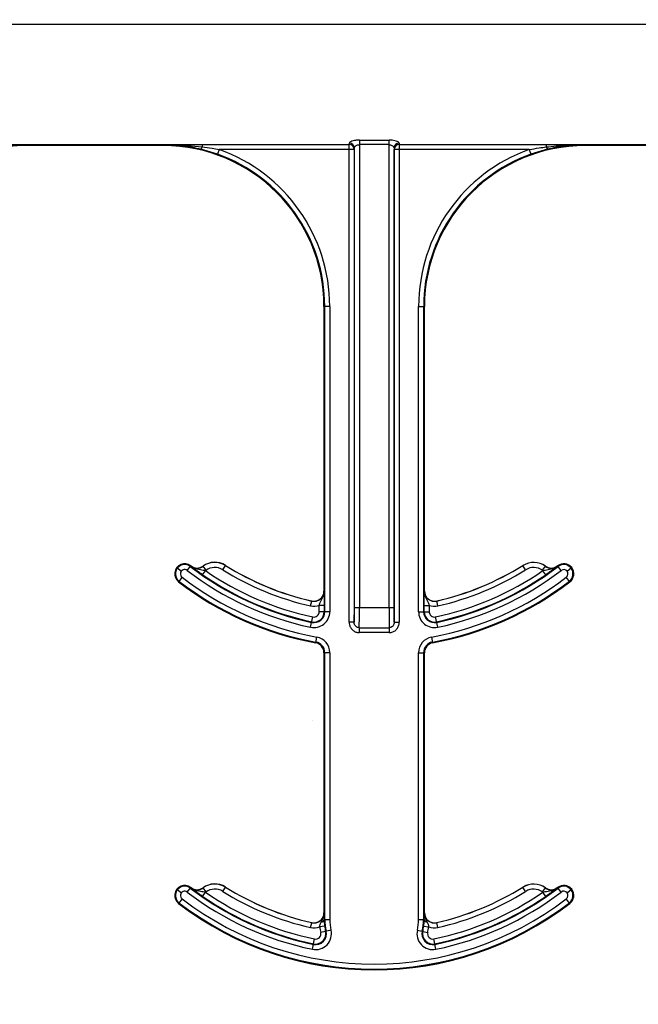
# Model space of a CAD drawing. Units: inches. Extents: x -89 to 30, y -5 to 51.
# Drawn here: x 5 to 6, y -2 to 0 of the extents above; entities that cross this region are included whole.
import ezdxf

# ---------------------------------------------------------------- set-up
doc = ezdxf.new("R2010")
doc.units = ezdxf.units.IN
doc.header["$LTSCALE"] = 0.5
doc.header["$MEASUREMENT"] = 0
doc.layers.get('0').update_dxf_attribs({"lineweight": 30})
doc.layers.add('Conc', color=251, linetype='Continuous')

msp = doc.modelspace()

# ---------------------------------------------------------------- hatches: boundary and pattern name
at = {"layer": 'Conc'}
h = msp.add_hatch(dxfattribs=at)
h.set_pattern_fill('AR-CONC', color=256, scale=0.75, style=0)
h.set_pattern_definition([(50, (-31.8455, 9.2377), (5.37945, -0.47064), [0.5625, -6.1875]), (355, (-31.8455, 9.238), (-1.04064, 5.64144), [0.45, -4.95]), (100.451, (-31.397, 9.1985), (4.3388, 5.1708), [0.47805, -5.25857]), (46.184, (-31.8455, 10.738), (8.0043, -1.2414), [0.8438, -9.2812]), (96.636, (-31.1785, 10.634), (7.01, 7.3059), [0.7171, -7.8879]), (351.184, (-31.8455, 10.738), (7.01, 7.3059), [0.675, -7.425]), (21, (-31.0955, 10.3627), (4.4768, -3.01964), [0.5625, -6.1875]), (326, (-31.0955, 10.363), (1.82486, 5.4386), [0.45, -4.95]), (71.451, (-30.7225, 10.111), (6.30167, 2.419), [0.47805, -5.25857]), (37.5, (-31.8455, 9.2377), (0.0912, 2.496704), [0, -4.89, 0, -5.025, 0, -4.96875]), (7.5, (-31.8455, 9.2377), (1.97302, 2.95809), [0, -2.865, 0, -4.7775, 0, -1.89375]), (327.5, (-33.518, 9.2377), (4.00367, -0.16916), [0, -1.875, 0, -5.85, 0, -7.7625]), (317.5, (-34.268, 9.2377), (4.3739, 0.75079), [0, -2.4375, 0, -3.885, 0, -5.5125])])
h.paths.add_polyline_path([(13.4325, 20.4165), (10.6825, 23.1665), (10.6825, 44.1665), (0.6825, 44.1665), (0.6825, -3.8335), (10.6825, -3.8335), (10.6825, 8.4165), (13.4325, 11.1665)])

# ---------------------------------------------------------------- linework, layer by layer
at = {"color": 7, "linetype": 'Continuous', "lineweight": 25}
for p, q in [((10.015, -0.0205), (1.35, -0.0205)), ((4.7045, -0.207), (4.919, -0.207)), ((4.7045, -0.207), (4.7045, -0.2085)), ((4.7045, -0.2071), (4.919, -0.2071)), ((4.919, -0.2072), (4.7045, -0.2072)), ((4.919, -0.2085), (4.7045, -0.2085)), ((4.919, -0.2085), (4.919, -0.207)), ((5.0034, -0.2219), (4.9776, -0.2142)), ((4.9795, -0.2068), (5.2082, -0.2068)), ((4.9795, -0.2068), (4.9795, -0.2106)), ((5.2082, -0.9495), (5.2082, -0.2068)), ((5.2163, -0.9273), (5.2163, -0.212)), ((5.2241, -0.1998), (5.2702, -0.1998)), ((5.2241, -0.1998), (5.2241, -0.9273)), ((5.2702, -0.207), (5.2241, -0.207)), ((5.2702, -0.9273), (5.2702, -0.1998)), ((5.278, -0.212), (5.278, -0.9273)), ((5.2861, -0.2068), (5.5148, -0.2068)), ((5.2861, -0.2068), (5.2861, -0.9495)), ((5.5166, -0.2142), (5.4909, -0.2219)), ((5.5148, -0.2068), (5.5148, -0.2106)), ((5.5753, -0.207), (5.7898, -0.207)), ((5.5753, -0.207), (5.5753, -0.2085)), ((5.5753, -0.2071), (5.7898, -0.2071)), ((5.7898, -0.2072), (5.5753, -0.2072)), ((5.7898, -0.2085), (5.5753, -0.2085)), ((5.006, -0.2146), (5.0034, -0.2219)), ((5.216, -0.2146), (5.006, -0.2146)), ((5.216, -0.2146), (5.216, -0.9495)), ((5.2782, -0.9495), (5.2782, -0.2146)), ((5.4882, -0.2146), (5.2782, -0.2146)), ((5.4882, -0.2146), (5.4909, -0.2219)), ((5.178, -0.4585), (5.169, -0.4585)), ((5.169, -0.4585), (5.169, -0.9011)), ((5.1702, -0.9331), (5.1702, -0.4585)), ((5.178, -0.4585), (5.178, -0.9331)), ((5.3162, -0.9331), (5.3162, -0.4585)), ((5.3162, -0.4585), (5.3253, -0.4585)), ((5.324, -0.4585), (5.324, -0.9331)), ((5.3253, -0.9011), (5.3253, -0.4585)), ((4.9402, -0.8642), (4.9472, -0.8699)), ((4.9563, -0.8689), (4.9618, -0.8617)), ((4.9622, -0.8621), (4.9622, -0.862)), ((4.9803, -0.8757), (4.9848, -0.8693)), ((4.9855, -0.8687), (4.9809, -0.8623)), ((5.0115, -0.8678), (5.0157, -0.8611)), ((5.4786, -0.8612), (5.4785, -0.8611)), ((5.4827, -0.8678), (5.4786, -0.8612)), ((5.5087, -0.8687), (5.5134, -0.8623)), ((5.5139, -0.8757), (5.5095, -0.8693)), ((5.532, -0.862), (5.5321, -0.8621)), ((5.538, -0.8689), (5.5325, -0.8617)), ((5.5471, -0.8699), (5.5541, -0.8642)), ((4.9483, -0.8793), (4.9428, -0.8865)), ((5.5515, -0.8865), (5.546, -0.8793)), ((5.169, -0.9011), (5.1691, -0.9011)), ((5.3251, -0.9011), (5.3253, -0.9011)), ((5.1481, -0.9241), (5.1499, -0.9165)), ((5.1499, -0.9165), (5.1499, -0.9164)), ((5.3461, -0.9241), (5.3444, -0.9164)), ((5.1694, -0.9232), (5.1616, -0.9232)), ((5.1616, -0.9331), (5.1616, -0.9232)), ((5.178, -0.9331), (5.1616, -0.9331)), ((5.1694, -0.9232), (5.1694, -0.9331)), ((5.278, -0.9273), (5.2163, -0.9273)), ((5.3162, -0.9331), (5.3327, -0.9331)), ((5.3249, -0.9331), (5.3249, -0.9232)), ((5.3249, -0.9232), (5.3327, -0.9232)), ((5.3327, -0.9232), (5.3327, -0.9331)), ((5.1483, -0.9572), (5.1517, -0.9411)), ((5.346, -0.9572), (5.3426, -0.9411)), ((5.216, -0.9495), (5.2082, -0.9495)), ((5.2238, -0.9579), (5.2705, -0.9579)), ((5.2238, -0.9579), (5.2238, -0.9656)), ((5.2705, -0.9579), (5.2705, -0.9656)), ((5.2782, -0.9495), (5.2861, -0.9495)), ((5.1562, -0.9815), (5.1579, -0.9726)), ((5.2705, -0.9656), (5.2238, -0.9656)), ((5.3364, -0.9726), (5.338, -0.9815)), ((5.178, -0.9968), (5.169, -0.9968)), ((5.169, -0.9968), (5.169, -1.4011)), ((5.1702, -1.4117), (5.1702, -0.9968)), ((5.178, -0.9968), (5.178, -1.4117)), ((5.3162, -0.9968), (5.3253, -0.9968)), ((5.3162, -1.4117), (5.3162, -0.9968)), ((5.324, -0.9968), (5.324, -1.4117)), ((5.3253, -1.4011), (5.3253, -0.9968)), ((4.9563, -1.3689), (4.9618, -1.3617)), ((4.9622, -1.3621), (4.9622, -1.362)), ((5.0115, -1.3678), (5.0157, -1.3611)), ((5.4786, -1.3612), (5.4785, -1.3611)), ((5.4827, -1.3678), (5.4786, -1.3612)), ((5.532, -1.362), (5.5321, -1.3621)), ((5.538, -1.3689), (5.5325, -1.3617)), ((4.9402, -1.3642), (4.9472, -1.3699)), ((4.9803, -1.3757), (4.9848, -1.3693)), ((4.9855, -1.3687), (4.9809, -1.3623)), ((5.5087, -1.3687), (5.5134, -1.3623)), ((5.5139, -1.3757), (5.5095, -1.3693)), ((5.5471, -1.3699), (5.5541, -1.3642)), ((4.9483, -1.3793), (4.9428, -1.3865)), ((5.5515, -1.3865), (5.546, -1.3793)), ((5.169, -1.4011), (5.1691, -1.4011)), ((5.1693, -1.4072), (5.1693, -1.4117)), ((5.3249, -1.4117), (5.325, -1.4072)), ((5.3251, -1.4011), (5.3253, -1.4011)), ((5.1481, -1.4241), (5.1499, -1.4165)), ((5.1499, -1.4165), (5.1499, -1.4164)), ((5.1701, -1.4219), (5.1623, -1.4229)), ((5.1693, -1.4117), (5.178, -1.4117)), ((5.3162, -1.4117), (5.3249, -1.4117)), ((5.3242, -1.4219), (5.3319, -1.4229)), ((5.3461, -1.4241), (5.3444, -1.4164)), ((5.18, -1.4279), (5.164, -1.4317)), ((5.3143, -1.4279), (5.3303, -1.4317)), ((5.151, -1.4578), (5.1543, -1.4417)), ((5.3432, -1.4578), (5.3399, -1.4417))]:
    msp.add_line(p, q, dxfattribs=at)
for centre, radius, start, end in [((4.7045, -0.4585), 0.25, 90, 180), ((4.919, -0.4585), 0.25, 0, 90), ((4.9729, -0.2096), 0.00665, 315.5538, 351.0691), ((5.2082, -0.2146), 0.00781, 0.1708, 89.9905), ((5.2086, -0.2122), 0.00774, 1.0823, 90.5142), ((5.2857, -0.2122), 0.00774, 89.4858, 178.9177), ((5.2861, -0.2146), 0.00781, 90.0095, 179.8292), ((5.5753, -0.4585), 0.25, 90, 180), ((5.5214, -0.2096), 0.00665, 188.9309, 224.4462), ((4.919, -0.4585), 0.2512, 0, 70.3716), ((4.919, -0.4585), 0.259, 0, 70.3716), ((5.5753, -0.4585), 0.259, 109.6284, 180), ((5.5753, -0.4585), 0.2512, 109.6284, 180), ((4.9992, -0.8876), 0.0313, 58.0671, 125.871), ((4.9992, -0.8876), 0.0311, 58.0671, 125.871), ((5.4951, -0.8876), 0.0312, 54.129, 121.9329), ((5.4951, -0.8876), 0.0311, 54.129, 121.9329), ((4.9523, -0.8741), 0.0156, 52.5028, 232.5028), ((4.9523, -0.8741), 0.0144, 52.5028, 232.5028), ((4.9523, -0.8741), 0.00658, 52.5028, 232.5028), ((5.2471, -0.4898), 0.4778, 232.5028, 258.0595), ((5.2471, -0.4898), 0.47, 232.5028, 258.0595), ((5.2471, -0.4898), 0.4688, 232.5028, 232.5708), ((4.9717, -0.8496), 0.0156, 232.5708, 305.871), ((4.9717, -0.8496), 0.0158, 232.5708, 305.871), ((4.9717, -0.8496), 0.0236, 303.5722, 305.871), ((5.2471, -0.4898), 0.4613, 235.339, 258.0595), ((4.9992, -0.8876), 0.0233, 58.0671, 125.871), ((5.2471, -0.4898), 0.4454, 238.0671, 257.1604), ((5.2471, -0.4898), 0.4375, 238.0671, 257.1604), ((5.2471, -0.4898), 0.4376, 238.0671, 257.1604), ((5.2471, -0.4898), 0.4613, 281.9405, 304.661), ((5.2471, -0.4898), 0.4375, 282.8396, 301.9329), ((5.2471, -0.4898), 0.4376, 282.8396, 301.9329), ((5.2471, -0.4898), 0.47, 281.9405, 307.4972), ((5.2471, -0.4898), 0.4778, 281.9405, 307.4972), ((5.2471, -0.4898), 0.4454, 282.8396, 301.9329), ((5.4951, -0.8876), 0.0233, 54.129, 121.9329), ((5.5225, -0.8496), 0.0236, 234.129, 236.4278), ((5.5225, -0.8496), 0.0158, 234.129, 307.4292), ((5.5225, -0.8496), 0.0156, 234.129, 307.4292), ((5.2471, -0.4898), 0.4687, 307.4292, 307.4972), ((5.542, -0.8741), 0.0156, 307.4972, 127.4972), ((5.542, -0.8741), 0.0144, 307.4972, 127.4972), ((5.542, -0.8741), 0.00658, 307.4972, 127.4972), ((5.2471, -0.4898), 0.5, 232.5028, 259.5243), ((5.2471, -0.4898), 0.4988, 232.5028, 259.5243), ((5.2471, -0.4898), 0.491, 232.5028, 259.5243), ((5.2471, -0.4898), 0.4691, 235.339, 258.0595), ((5.2471, -0.4898), 0.491, 280.4757, 307.4972), ((5.2471, -0.4898), 0.4988, 280.4757, 307.4972), ((5.2471, -0.4898), 0.5, 280.4757, 307.4972), ((5.2471, -0.4898), 0.4691, 281.9405, 304.661), ((5.1534, -0.9011), 0.0158, 257.1604, 0), ((5.1534, -0.9011), 0.0156, 257.1604, 0), ((5.3409, -0.9011), 0.0158, 180, 282.8396), ((5.3409, -0.9011), 0.0156, 180, 282.8396), ((5.1534, -0.9011), 0.0236, 257.1604, 290.3888), ((5.1534, -0.9331), 0.0247, 258.0595, 0), ((5.1534, -0.9331), 0.0169, 258.0595, 0), ((5.1534, -0.9331), 0.016, 258.0595, 0), ((5.1534, -0.9331), 0.00821, 258.0595, 0), ((5.3409, -0.9331), 0.0247, 180, 281.9405), ((5.3409, -0.9331), 0.0169, 180, 281.9405), ((5.3409, -0.9331), 0.016, 180, 281.9405), ((5.3409, -0.9011), 0.0236, 249.6112, 282.8396), ((5.3409, -0.9331), 0.00821, 180, 281.9405), ((5.1534, -0.9968), 0.0247, 0, 79.5243), ((5.3409, -0.9968), 0.0247, 100.4757, 180), ((5.1534, -0.9968), 0.0156, 0, 79.5243), ((5.1534, -0.9968), 0.0169, 0, 79.5243), ((5.3409, -0.9968), 0.0169, 100.4757, 180), ((5.3409, -0.9968), 0.0156, 100.4757, 180), ((4.9523, -1.3741), 0.0156, 52.5028, 232.5028), ((4.9523, -1.3741), 0.0144, 52.5028, 232.5028), ((5.2471, -0.9898), 0.4688, 232.5028, 232.5708), ((4.9717, -1.3496), 0.0156, 232.5708, 305.871), ((4.9717, -1.3496), 0.0158, 232.5708, 305.871), ((4.9992, -1.3876), 0.0313, 58.0671, 125.871), ((4.9992, -1.3876), 0.0311, 58.0671, 125.871), ((5.2471, -0.9898), 0.4375, 238.0671, 257.1604), ((5.2471, -0.9898), 0.4376, 238.0671, 257.1604), ((5.2471, -0.9898), 0.4375, 282.8396, 301.9329), ((5.2471, -0.9898), 0.4376, 282.8396, 301.9329), ((5.4951, -1.3876), 0.0312, 54.129, 121.9329), ((5.4951, -1.3876), 0.0311, 54.129, 121.9329), ((5.5225, -1.3496), 0.0158, 234.129, 307.4292), ((5.5225, -1.3496), 0.0156, 234.129, 307.4292), ((5.2471, -0.9898), 0.4688, 307.4292, 307.4972), ((5.542, -1.3741), 0.0156, 307.4972, 127.4972), ((5.542, -1.3741), 0.0144, 307.4972, 127.4972), ((4.9523, -1.3741), 0.00658, 52.5028, 232.5028), ((5.2471, -0.9898), 0.4778, 232.5028, 258.3973), ((5.2471, -0.9898), 0.47, 232.5028, 258.3973), ((5.2471, -0.9898), 0.4691, 235.339, 258.3973), ((4.9717, -1.3496), 0.0236, 303.5722, 305.871), ((5.2471, -0.9898), 0.4613, 235.339, 258.3973), ((4.9992, -1.3876), 0.0233, 58.0671, 125.871), ((5.2471, -0.9898), 0.4454, 238.0671, 257.1604), ((5.2471, -0.9898), 0.4613, 281.6027, 304.661), ((5.2471, -0.9898), 0.4691, 281.6027, 304.661), ((5.2471, -0.9898), 0.47, 281.6027, 307.4972), ((5.2471, -0.9898), 0.4778, 281.6027, 307.4972), ((5.2471, -0.9898), 0.4454, 282.8396, 301.9329), ((5.4951, -1.3876), 0.0233, 54.129, 121.9329), ((5.5225, -1.3496), 0.0236, 234.129, 236.4278), ((5.542, -1.3741), 0.00658, 307.4972, 127.4972), ((5.2471, -0.9898), 0.5, 232.5028, 307.4972), ((5.2471, -0.9898), 0.4988, 232.5028, 307.4972), ((5.2471, -0.9898), 0.491, 232.5028, 307.4972), ((5.1534, -1.4011), 0.0158, 257.1604, 0), ((5.1534, -1.4011), 0.0156, 257.1604, 0), ((5.3409, -1.4011), 0.0158, 180, 282.8396), ((5.3409, -1.4011), 0.0156, 180, 282.8396), ((5.1534, -1.4011), 0.0236, 257.1604, 292.3284), ((5.2471, -1.4117), 0.0855, 187.5564, 193.5662), ((5.1641, -1.4104), 0.00534, 275.4458, 346.292), ((5.2471, -1.4117), 0.0777, 187.5564, 193.5662), ((5.2471, -1.4117), 0.0769, 180, 193.5662), ((5.2471, -1.4117), 0.0691, 180, 193.5662), ((5.2471, -1.4117), 0.0691, 346.4338, 0), ((5.2471, -1.4117), 0.0769, 346.4338, 0), ((5.2471, -1.4117), 0.0777, 346.4338, 352.4436), ((5.3301, -1.4104), 0.00534, 193.708, 264.5542), ((5.2471, -1.4117), 0.0855, 346.4338, 352.4436), ((5.3409, -1.4011), 0.0236, 247.6716, 282.8396), ((5.156, -1.4337), 0.0247, 258.3973, 13.5662), ((5.156, -1.4337), 0.0169, 258.3973, 13.5662), ((5.156, -1.4337), 0.016, 258.3973, 13.5662), ((5.156, -1.4337), 0.00821, 258.3973, 13.5662), ((5.3383, -1.4337), 0.0247, 166.4338, 281.6027), ((5.3383, -1.4337), 0.0169, 166.4338, 281.6027), ((5.3383, -1.4337), 0.016, 166.4338, 281.6027), ((5.3383, -1.4337), 0.00821, 166.4338, 281.6027)]:
    msp.add_arc(centre, radius, start, end, dxfattribs=at)
for centre, major_axis, ratio, start_param, end_param in [((5.2081, -0.1133), (0, 0.0938), 0.01891, 3.218592, 3.377221), ((5.2159, -0.1133), (0, 0.1016), 0.017455, 3.218592, 3.377221), ((5.2784, -0.1133), (0, 0.1016), 0.017455, 2.905964, 3.064594), ((5.2862, -0.1133), (0, 0.0938), 0.01891, 2.905964, 3.064594), ((5.2159, -0.9273), (0, 0.0234), 0.017455, 3.469115, 4.712389), ((5.2237, -0.9273), (0, 0.0312), 0.013091, 3.342951, 4.712389), ((5.2706, -0.9273), (0, 0.0312), 0.013091, 1.570796, 2.940235), ((5.2784, -0.9273), (0, 0.0234), 0.017455, 1.570796, 2.81407)]:
    msp.add_ellipse(centre, major_axis=major_axis, ratio=ratio, start_param=start_param, end_param=end_param, dxfattribs=at)
for points, knots in [([(4.6441, -0.2068), (4.6457, -0.2068), (4.6527, -0.2068), (4.6675, -0.2069), (4.6859, -0.207), (4.6991, -0.207), (4.7045, -0.207)], [0, 0, 0, 0, 0.082358, 0.343402, 0.732513, 1, 1, 1, 1]), ([(4.6441, -0.2106), (4.6492, -0.21), (4.6638, -0.2085), (4.6839, -0.2073), (4.6989, -0.2072), (4.7045, -0.2071)], [0, 0, 0, 0, 0.258047, 0.723625, 1, 1, 1, 1]), ([(4.7045, -0.2072), (4.7024, -0.2072), (4.6917, -0.2073), (4.6719, -0.2088), (4.6547, -0.2124), (4.6459, -0.2142)], [0, 0, 0, 0, 0.106811, 0.5411649, 1, 1, 1, 1]), ([(4.919, -0.207), (4.9203, -0.207), (4.9278, -0.207), (4.9478, -0.2069), (4.9667, -0.2068), (4.9795, -0.2068)], [0, 0, 0, 0, 0.06438, 0.371657, 1, 1, 1, 1]), ([(4.919, -0.2071), (4.9242, -0.2071), (4.9444, -0.2073), (4.9645, -0.2092), (4.9795, -0.2106)], [0, 0, 0, 0, 0.258113, 1, 1, 1, 1]), ([(4.9776, -0.2142), (4.9687, -0.2123), (4.9513, -0.2087), (4.9315, -0.2073), (4.9209, -0.2072), (4.919, -0.2072)], [0, 0, 0, 0, 0.46228, 0.904974, 1, 1, 1, 1]), ([(4.9795, -0.2106), (4.9846, -0.2112), (4.9935, -0.2124), (5.0023, -0.2139), (5.006, -0.2146)], [0, 0, 0, 0, 0.581059, 1, 1, 1, 1]), ([(5.2241, -0.1998), (5.2233, -0.1998), (5.2207, -0.1999), (5.2164, -0.2005), (5.2121, -0.2017), (5.2091, -0.2031), (5.2087, -0.204), (5.2085, -0.2045)], [0, 0, 0, 0, 0.104233, 0.330285, 0.560103, 0.781953, 1, 1, 1, 1]), ([(5.2163, -0.212), (5.2164, -0.2116), (5.2166, -0.2106), (5.2181, -0.2091), (5.22, -0.2079), (5.2218, -0.2073), (5.2231, -0.2071), (5.2237, -0.2071), (5.2241, -0.207)], [0, 0, 0, 0, 0.231684, 0.465205, 0.694899, 0.862972, 0.906021, 1, 1, 1, 1]), ([(5.2858, -0.2045), (5.2857, -0.2041), (5.2854, -0.2034), (5.2832, -0.2021), (5.2796, -0.2009), (5.2751, -0.2), (5.2718, -0.1999), (5.2702, -0.1998)], [0, 0, 0, 0, 0.15988, 0.376976, 0.585594, 0.791032, 1, 1, 1, 1]), ([(5.2702, -0.207), (5.2709, -0.2071), (5.2717, -0.2071), (5.2733, -0.2076), (5.2749, -0.2082), (5.2767, -0.2096), (5.2778, -0.2109), (5.2779, -0.2117), (5.278, -0.212)], [0, 0, 0, 0, 0.168355, 0.190108, 0.387049, 0.600089, 0.830338, 1, 1, 1, 1]), ([(5.4882, -0.2146), (5.4934, -0.2137), (5.5022, -0.2122), (5.5111, -0.2111), (5.5148, -0.2106)], [0, 0, 0, 0, 0.581199, 1, 1, 1, 1]), ([(5.5148, -0.2068), (5.5165, -0.2068), (5.5234, -0.2068), (5.5383, -0.2069), (5.5566, -0.207), (5.5699, -0.207), (5.5753, -0.207)], [0, 0, 0, 0, 0.082358, 0.343402, 0.732513, 1, 1, 1, 1]), ([(5.5148, -0.2106), (5.52, -0.21), (5.5345, -0.2085), (5.5547, -0.2073), (5.5697, -0.2072), (5.5753, -0.2071)], [0, 0, 0, 0, 0.258047, 0.723625, 1, 1, 1, 1]), ([(5.5753, -0.2072), (5.5731, -0.2072), (5.5624, -0.2073), (5.5427, -0.2088), (5.5255, -0.2124), (5.5166, -0.2142)], [0, 0, 0, 0, 0.106811, 0.541165, 1, 1, 1, 1]), ([(4.9803, -0.8757), (4.9787, -0.8745), (4.9752, -0.8721), (4.9696, -0.868), (4.9655, -0.8648), (4.963, -0.8628), (4.9622, -0.8621), (4.9622, -0.8621)], [0, 0, 0, 0, 0.213272, 0.440562, 0.809958, 0.994485, 1, 1, 1, 1]), ([(4.9622, -0.8621), (4.9622, -0.8622), (4.9638, -0.8634), (4.9685, -0.866), (4.975, -0.8671), (4.9808, -0.8681), (4.9836, -0.8689), (4.9848, -0.8693)], [0, 0, 0, 0, 0.006529, 0.255008, 0.662073, 0.850243, 1, 1, 1, 1]), ([(5.5095, -0.8693), (5.5107, -0.8689), (5.5134, -0.8681), (5.5193, -0.8671), (5.5258, -0.866), (5.5305, -0.8634), (5.5321, -0.8622), (5.5321, -0.8621)], [0, 0, 0, 0, 0.149757, 0.337927, 0.744992, 0.993471, 1, 1, 1, 1]), ([(5.5321, -0.8621), (5.5321, -0.8621), (5.5313, -0.8628), (5.5288, -0.8648), (5.5246, -0.868), (5.519, -0.8721), (5.5156, -0.8745), (5.5139, -0.8757)], [0, 0, 0, 0, 0.005515, 0.190042, 0.559438, 0.786728, 1, 1, 1, 1]), ([(5.1616, -0.9232), (5.162, -0.922), (5.1628, -0.9194), (5.1654, -0.9142), (5.1684, -0.9084), (5.1691, -0.9032), (5.1691, -0.9012), (5.1691, -0.9011)], [0, 0, 0, 0, 0.14957, 0.335241, 0.743117, 0.993405, 1, 1, 1, 1]), ([(5.1691, -0.9011), (5.1691, -0.9011), (5.1692, -0.9022), (5.1692, -0.9052), (5.1693, -0.9103), (5.1694, -0.9171), (5.1694, -0.9212), (5.1694, -0.9232)], [0, 0, 0, 0, 0.0056079, 0.1916073, 0.5620215, 0.7865708, 1, 1, 1, 1]), ([(5.3249, -0.9232), (5.3249, -0.9212), (5.3249, -0.9171), (5.3249, -0.9103), (5.325, -0.9052), (5.3251, -0.9022), (5.3251, -0.9011), (5.3251, -0.9011)], [0, 0, 0, 0, 0.2134292, 0.4379785, 0.8083927, 0.9943921, 1, 1, 1, 1]), ([(5.3251, -0.9011), (5.3251, -0.9012), (5.3251, -0.9032), (5.3259, -0.9084), (5.3289, -0.9142), (5.3314, -0.9194), (5.3323, -0.922), (5.3327, -0.9232)], [0, 0, 0, 0, 0.006595, 0.256883, 0.664759, 0.85043, 1, 1, 1, 1]), ([(5.2082, -0.9495), (5.2083, -0.9508), (5.2085, -0.9539), (5.2105, -0.9585), (5.214, -0.9624), (5.2186, -0.9651), (5.2221, -0.9654), (5.2238, -0.9656)], [0, 0, 0, 0, 0.1634594, 0.3757125, 0.5844621, 0.7922154, 1, 1, 1, 1]), ([(5.2238, -0.9579), (5.2229, -0.9578), (5.2212, -0.9577), (5.2189, -0.9563), (5.2171, -0.9542), (5.2161, -0.9518), (5.2161, -0.9502), (5.216, -0.9495)], [0, 0, 0, 0, 0.200548, 0.402252, 0.608237, 0.82468, 1, 1, 1, 1]), ([(5.2782, -0.9495), (5.2782, -0.9505), (5.278, -0.9524), (5.2766, -0.955), (5.2745, -0.9569), (5.2724, -0.9578), (5.271, -0.9579), (5.2705, -0.9579)], [0, 0, 0, 0, 0.239161, 0.466068, 0.678474, 0.882545, 1, 1, 1, 1]), ([(5.2705, -0.9656), (5.2715, -0.9655), (5.2742, -0.9653), (5.2786, -0.9636), (5.2827, -0.96), (5.2855, -0.9551), (5.2859, -0.9514), (5.2861, -0.9495)], [0, 0, 0, 0, 0.12172, 0.332637, 0.549548, 0.77496, 1, 1, 1, 1]), ([(4.9803, -1.3757), (4.9787, -1.3745), (4.9752, -1.3721), (4.9696, -1.368), (4.9655, -1.3648), (4.963, -1.3628), (4.9622, -1.3621), (4.9622, -1.3621)], [0, 0, 0, 0, 0.2132724, 0.440562, 0.8099577, 0.9944848, 1, 1, 1, 1]), ([(4.9622, -1.3621), (4.9622, -1.3622), (4.9638, -1.3634), (4.9685, -1.366), (4.975, -1.3671), (4.9808, -1.3681), (4.9836, -1.3689), (4.9848, -1.3693)], [0, 0, 0, 0, 0.006529, 0.255008, 0.662073, 0.850243, 1, 1, 1, 1]), ([(5.5095, -1.3693), (5.5107, -1.3689), (5.5134, -1.3681), (5.5193, -1.3671), (5.5258, -1.366), (5.5305, -1.3634), (5.5321, -1.3622), (5.5321, -1.3621)], [0, 0, 0, 0, 0.149757, 0.337927, 0.744992, 0.993471, 1, 1, 1, 1]), ([(5.5321, -1.3621), (5.5321, -1.3621), (5.5313, -1.3628), (5.5288, -1.3648), (5.5246, -1.368), (5.519, -1.3721), (5.5156, -1.3745), (5.5139, -1.3757)], [0, 0, 0, 0, 0.005515, 0.190042, 0.559438, 0.786728, 1, 1, 1, 1]), ([(5.1647, -1.4157), (5.1661, -1.4128), (5.1684, -1.4083), (5.1691, -1.4031), (5.1691, -1.4012), (5.1691, -1.4011)], [0, 0, 0, 0, 0.625638, 0.990055, 1, 1, 1, 1]), ([(5.1691, -1.4011), (5.1691, -1.4011), (5.1692, -1.4021), (5.1692, -1.404), (5.1692, -1.4062), (5.1693, -1.4072)], [0, 0, 0, 0, 0.016, 0.527474, 1, 1, 1, 1]), ([(5.325, -1.4072), (5.325, -1.4062), (5.3251, -1.404), (5.3251, -1.4021), (5.3251, -1.4011), (5.3251, -1.4011)], [0, 0, 0, 0, 0.472526, 0.984, 1, 1, 1, 1]), ([(5.3251, -1.4011), (5.3251, -1.4012), (5.3251, -1.4031), (5.3258, -1.4083), (5.3282, -1.4128), (5.3296, -1.4157)], [0, 0, 0, 0, 0.009945, 0.374362, 1, 1, 1, 1]), ([(5.1623, -1.4229), (5.1625, -1.4218), (5.163, -1.4192), (5.164, -1.4169), (5.1647, -1.4157)], [0, 0, 0, 0, 0.44595, 1, 1, 1, 1]), ([(5.1693, -1.4117), (5.1694, -1.4132), (5.1694, -1.4164), (5.1699, -1.4201), (5.1701, -1.4219)], [0, 0, 0, 0, 0.508357, 1, 1, 1, 1]), ([(5.3242, -1.4219), (5.3243, -1.4206), (5.3248, -1.4169), (5.3249, -1.4137), (5.3249, -1.4117)], [0, 0, 0, 0, 0.35673, 1, 1, 1, 1]), ([(5.3296, -1.4157), (5.3304, -1.4172), (5.3314, -1.4195), (5.3318, -1.4221), (5.3319, -1.4229)], [0, 0, 0, 0, 0.683486, 1, 1, 1, 1])]:
    msp.add_open_spline(points, degree=3, knots=knots, dxfattribs=at)

doc.saveas('drawing.dxf')
